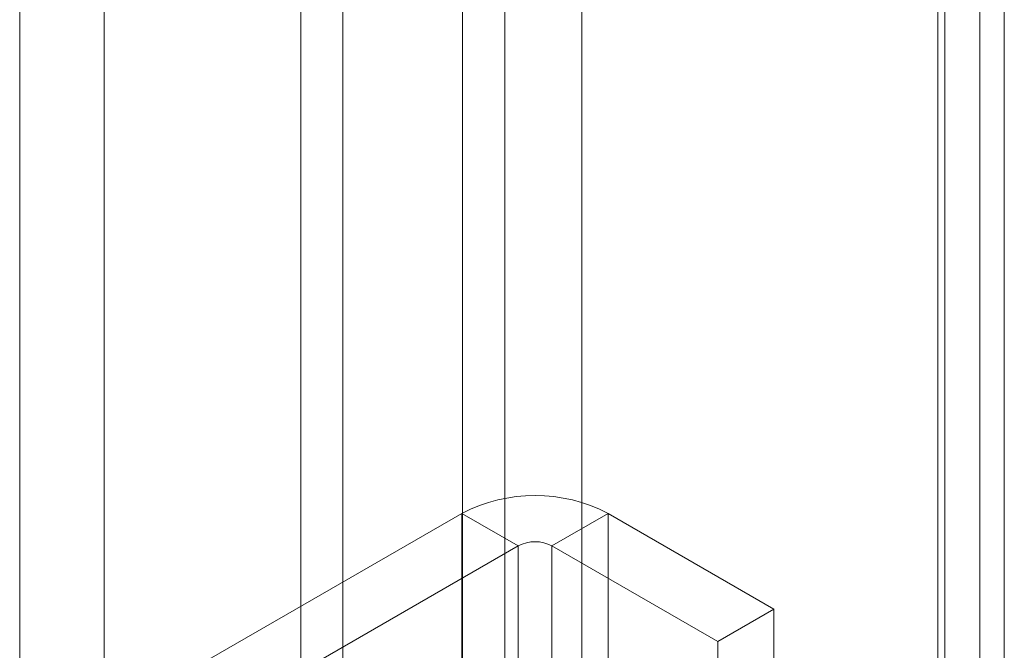
# Model space of a CAD drawing. Units: millimetres. Extents: x 61 to 4261, y 68 to 3038.
# Drawn here: x 3727 to 3750, y 2316 to 2331 of the extents above; entities that cross this region are included whole.
import ezdxf

# ---------------------------------------------------------------- set-up
doc = ezdxf.new("R2010")
doc.units = ezdxf.units.MM
doc.header["$LTSCALE"] = 2

msp = doc.modelspace()

# ---------------------------------------------------------------- linework, layer by layer
at = {"color": 7, "linetype": 'Continuous', "lineweight": 18}
for p, q in [((3738.077, 2315.442), (3738.077, 2369.739)), ((3737.083, 2314.868), (3737.083, 2369.165)), ((3749.281, 2363.271), (3749.281, 1611.652)), ((3748.286, 2362.697), (3748.286, 1611.078)), ((3739.898, 1640.739), (3739.898, 2362.612)), ((3748.451, 1611.05), (3748.451, 2362.265)), ((3749.857, 1611.05), (3749.857, 2362.265)), ((3748.286, 1611.023), (3748.286, 2361.833)), ((3739.898, 1639.591), (3739.898, 2361.464)), ((3749.281, 1610.449), (3749.281, 2361.259)), ((3734.263, 1623.325), (3734.263, 2358.212)), ((3733.269, 1622.751), (3733.269, 2357.638)), ((3726.639, 1633.085), (3726.639, 2354.958)), ((3728.628, 1633.085), (3728.628, 2354.958)), ((3737.068, 2318.879), (3730.903, 2315.32)), ((3738.394, 2318.114), (3737.068, 2318.879)), ((3737.068, 2318.879), (3737.068, 2276.011)), ((3739.189, 2318.114), (3740.515, 2318.879)), ((3740.515, 2318.879), (3740.515, 2276.011)), ((3744.426, 2316.621), (3740.515, 2318.879)), ((3732.229, 2314.555), (3738.394, 2318.114)), ((3738.394, 2275.245), (3738.394, 2318.114)), ((3739.189, 2318.114), (3743.101, 2315.856)), ((3739.189, 2275.245), (3739.189, 2318.114)), ((3743.101, 2315.856), (3744.426, 2316.621)), ((3744.426, 2273.753), (3744.426, 2316.621)), ((3743.101, 2272.988), (3743.101, 2315.856))]:
    msp.add_line(p, q, dxfattribs=at)
for centre, radius, start, end in [((3738.792, 2315.562), 3.738, 62.546, 117.454), ((3738.792, 2317.346), 0.865, 62.6097, 117.3903)]:
    msp.add_arc(centre, radius, start, end, dxfattribs=at)

doc.saveas('drawing.dxf')
